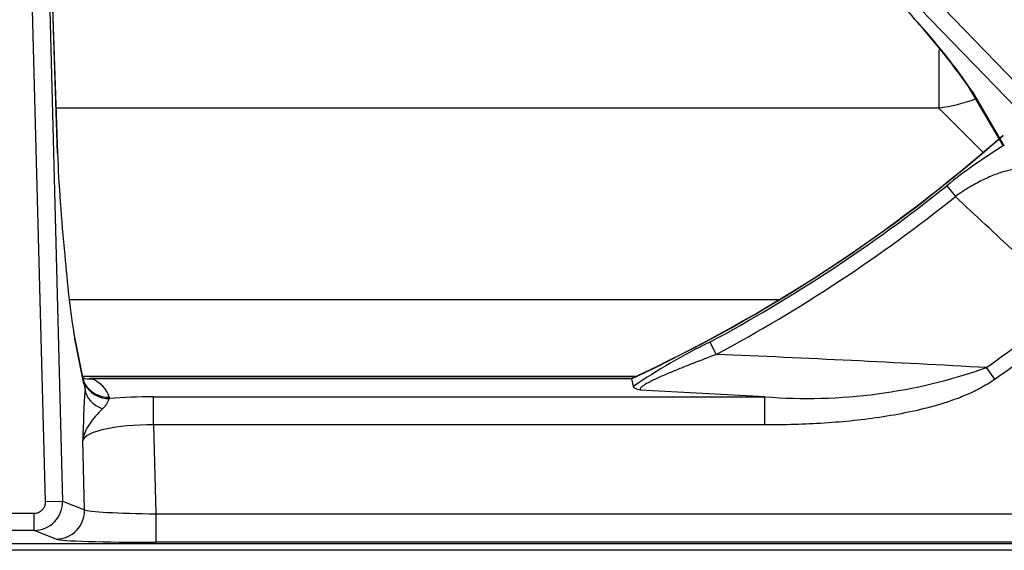
# Model space of a CAD drawing. Units: inches. Extents: x 0.2 to 67.5, y 0.2 to 68.7.
# Drawn here: x 6.8 to 10.3, y 44.8 to 46.6 of the extents above; entities that cross this region are included whole.
import ezdxf
from ezdxf.lldxf.tags import DXFTag

# ---------------------------------------------------------------- set-up
doc = ezdxf.new("R2010")
doc.units = ezdxf.units.IN
doc.header["$MEASUREMENT"] = 0
for name, color, linetype in [('700129-2', 7, 'Continuous'), ('700284-1', 7, 'Continuous'), ('Default', 7, 'Continuous')]:
    doc.layers.add(name, color=color, linetype=linetype)
tags = doc.linetypes.add('PHANTOM2', pattern=[1.25, 0.625, -0.125, 0.125, -0.125, 0.125, -0.125]).pattern_tags.tags
tags[14:15] = [DXFTag(74, 4), DXFTag(75, 0), DXFTag(340, '0'), DXFTag(46, 0.0), DXFTag(50, 0.0), DXFTag(44, 0.0), DXFTag(45, 0.0)]
tags[12:13] = [DXFTag(74, 4), DXFTag(75, 0), DXFTag(340, '0'), DXFTag(46, 0.0), DXFTag(50, 0.0), DXFTag(44, 0.0), DXFTag(45, 0.0)]
tags[10:11] = [DXFTag(74, 4), DXFTag(75, 0), DXFTag(340, '0'), DXFTag(46, 0.0), DXFTag(50, 0.0), DXFTag(44, 0.0), DXFTag(45, 0.0)]
tags[8:9] = [DXFTag(74, 4), DXFTag(75, 0), DXFTag(340, '0'), DXFTag(46, 0.0), DXFTag(50, 0.0), DXFTag(44, 0.0), DXFTag(45, 0.0)]
tags[6:7] = [DXFTag(74, 4), DXFTag(75, 0), DXFTag(340, '0'), DXFTag(46, 0.0), DXFTag(50, 0.0), DXFTag(44, 0.0), DXFTag(45, 0.0)]
tags[4:5] = [DXFTag(74, 4), DXFTag(75, 0), DXFTag(340, '0'), DXFTag(46, 0.0), DXFTag(50, 0.0), DXFTag(44, 0.0), DXFTag(45, 0.0)]

# ---------------------------------------------------------------- blocks, each defined once
blk = doc.blocks.new('SE1')
at = {"layer": '700129-2', "color": 7, "linetype": 'Continuous'}
for p, q in [((6.9347, 46.1449), (6.8602, 48.4308)), ((10.1239, 46.3793), (10.2407, 46.1802)), ((10.2481, 46.1739), (10.2504, 46.1731)), ((7.0244, 45.3558), (6.9927, 45.5135)), ((8.9449, 45.3571), (7.046, 45.3571)), ((8.9449, 45.3563), (8.9509, 45.3293)), ((1.9188, 44.7803), (11.3717, 44.7803))]:
    blk.add_line(p, q, dxfattribs=at)
at = {"layer": '700129-2', "color": 7, "linetype": 'PHANTOM2'}
for p, q in [((6.892, 44.9265), (6.8016, 48.3812)), ((6.9344, 46.1443), (6.8613, 48.3828)), ((6.8613, 48.3828), (6.9518, 44.9281)), ((8.4176, 48.3309), (11.7329, 44.8978)), ((11.6899, 44.8563), (8.3746, 48.2894)), ((10.1387, 46.3605), (10.2481, 46.1739)), ((10.0487, 46.0315), (10.079, 45.9936)), ((7.026, 45.3386), (6.9942, 45.4963)), ((9.2187, 45.4843), (9.2416, 45.4416)), ((10.2177, 45.3548), (10.1884, 45.3953)), ((8.9449, 45.3563), (7.0526, 45.3563)), ((7.0291, 45.3372), (7.0297, 45.3383)), ((7.1151, 45.2917), (7.1167, 45.2868)), ((7.2704, 45.2931), (9.4121, 45.2931)), ((7.2704, 45.1946), (7.2704, 45.2931)), ((9.4121, 45.2931), (8.9754, 45.3162)), ((9.4121, 45.1946), (9.4121, 45.2931)), ((7.2704, 45.1946), (7.2786, 44.8838)), ((9.4121, 45.1946), (7.2704, 45.1946)), ((7.0291, 44.8976), (7.0227, 45.1409)), ((6.892, 44.9265), (6.9518, 44.9281)), ((6.9518, 44.9281), (7.0291, 44.8976)), ((6.4385, 44.8856), (6.852, 44.8856)), ((6.852, 44.8256), (6.852, 44.8856)), ((7.2786, 44.8838), (11.2108, 44.8838)), ((7.2786, 44.8838), (7.2786, 44.7839)), ((6.852, 44.8256), (6.4385, 44.8256)), ((6.9295, 44.795), (6.852, 44.8256)), ((1.9188, 44.7803), (11.3717, 44.7803)), ((11.2108, 44.7839), (7.2786, 44.7839))]:
    blk.add_line(p, q, dxfattribs=at)
at = {"layer": '700129-2', "color": 7, "linetype": 'Continuous'}
for centre, radius, start, end in [((6.4815, 43.7782), 4.4704, 39.3505, 43.1349), ((8.2733, 45.0891), 2.256, 34.9071, 42.2532), ((6.6453, 50.291), 5.4434, 294.9863, 311.422), ((10.3773, 46.0425), 3.4268, 184.2542, 189.1709), ((7.2886, 45.4083), 0.2694, 191.2416, 194.2159), ((7.0365, 45.2433), 0.1142, 81.8654, 85.2405), ((-40.5278, 34.3948), 50.6725, 12.49299, 12.49387)]:
    blk.add_arc(centre, radius, start, end, dxfattribs=at)
at = {"layer": '700129-2', "color": 7, "linetype": 'PHANTOM2'}
for centre, radius, start, end in [((8.3931, 45.1799), 2.1074, 34.0733, 42.8385), ((6.6453, 50.291), 5.4442, 294.9861, 311.3913), ((11.1707, 44.6475), 1.7817, 121.0982, 129.0301), ((6.6453, 50.291), 5.4522, 298.1639, 308.6256), ((6.6453, 50.291), 5.5007, 298.1639, 308.6256), ((6.6453, 50.291), 6.0433, 305.89387, 309.38592), ((6.6453, 50.291), 6.0933, 305.89387, 309.38592), ((10.1462, 43.5727), 2.1247, 115.8831, 124.2347), ((5.8891, -32.813), 78.3264, 86.853473, 87.546899), ((9.5591, 47.1756), 1.8882, 265.5355, 289.4667), ((10.5569, 45.0776), 3.5347, 176.0818, 178.9738)]:
    blk.add_arc(centre, radius, start, end, dxfattribs=at)
for centre, major_axis, ratio, start_param, end_param in [((10.2103, 46.4297), (0.0862, 0.0506), 0.937091, 3.127982, 3.393931), ((6.9264, 45.336), (-0.098, -0.0197), 0.890916, 2.948493, 3.141593), ((6.9023, 45.2098), (-0.2077, -0.0961), 0.608783, 3.033481, 3.666918), ((7.0335, 45.7635), (0.0125, -0.475), 0.087458, -0.465756, -0.362995), ((6.9444, 45.2864), (-0.046, -0.0888), 0.995046, 2.592326, 2.616527), ((7.1167, 45.3853), (-0.0929, -0.037), 0.982465, 0.125067, 1.19812), ((7.1151, 45.3901), (-0.0967, -0.0254), 0.983785, 0.293573, 1.317891), ((7.13, 45.3217), (-0.0997, 0.008), 0.770613, 0.137187, 1.243241), ((7.2721, 45.2314), (-0.3501, 0.0003), 0.176263, 4.717153, 5.172272), ((7.2721, 45.1329), (-0.2502, 0.0032), 0.246589, 4.722015, 6.205545), ((6.8519, 44.9256), (0.0367, 0.093), 0.99911, 3.51922, 5.113038), ((6.8519, 44.9256), (-0.0374, 0.0148), 0.99551, 1.948424, 3.542242), ((6.9295, 44.895), (0.0367, 0.093), 0.99551, 3.51922, 5.113038), ((7.2783, 44.896), (-0.2502, 0.0026), 0.04884, 0.089061, 1.572591), ((7.2783, 44.7961), (0.3501, 0), 0.034909, 3.229774, 4.713304)]:
    blk.add_ellipse(centre, major_axis=major_axis, ratio=ratio, start_param=start_param, end_param=end_param, dxfattribs=at)
at = {"layer": '700129-2', "color": 7, "linetype": 'Continuous'}
for centre, major_axis, ratio, start_param, end_param in [((6.8348, 46.1417), (-0.0999, -0.0033), 0.073328, 3.05409, 3.141593), ((7.0296, 45.7827), (-0.0686, 0.6457), 0.105872, 0.965186, 1.550819), ((6.8947, 45.4937), (-0.098, -0.0197), 0.890916, 2.948493, 3.141593), ((7.0526, 45.4548), (0.0368, 0.093), 0.901705, 3.234154, 3.554895)]:
    blk.add_ellipse(centre, major_axis=major_axis, ratio=ratio, start_param=start_param, end_param=end_param, dxfattribs=at)
blk.add_open_spline([(10.2481, 46.1739), (10.2451, 46.175), (10.2429, 46.1768), (10.2414, 46.1792)], degree=3, dxfattribs=at)
at = {"layer": '700129-2', "color": 7, "linetype": 'PHANTOM2'}
for points, knots in [([(10.3791, 46.0778), (10.3729, 46.0817), (10.3659, 46.0849), (10.3503, 46.0896), (10.3417, 46.0911), (10.323, 46.0926), (10.3128, 46.0924), (10.2909, 46.0904), (10.279, 46.0884), (10.2538, 46.0824), (10.2404, 46.0785), (10.2118, 46.0683), (10.1964, 46.0619), (10.1725, 46.0506), (10.1644, 46.0465), (10.1477, 46.0376), (10.1391, 46.0328), (10.1134, 46.0175), (10.0962, 46.0063), (10.079, 45.9936)], [0, 0, 0, 0, 0.125, 0.125, 0.25, 0.25, 0.375, 0.375, 0.5, 0.5, 0.625, 0.625, 0.75, 0.75, 0.8125, 0.8125, 0.875, 0.875, 1, 1, 1, 1]), ([(10.48, 45.6202), (10.4162, 45.6797), (10.3523, 45.7391), (10.2885, 45.7986), (10.2186, 45.8636), (10.1488, 45.9286), (10.079, 45.9936)], [0, 0, 0, 0, 0.477712, 0.477712, 0.477712, 1, 1, 1, 1]), ([(9.2416, 45.4416), (9.2143, 45.4311), (9.1871, 45.4206), (9.1465, 45.4046), (9.1329, 45.3993), (9.106, 45.3884), (9.0925, 45.3829), (9.066, 45.3718), (9.053, 45.3662), (9.0279, 45.3548), (9.016, 45.3492), (9, 45.3407), (8.995, 45.3379), (8.9863, 45.3324), (8.9827, 45.3298), (8.9772, 45.3249), (8.9754, 45.3228), (8.974, 45.319), (8.9743, 45.3175), (8.9754, 45.3162)], [0, 0, 0, 0, 0.25, 0.25, 0.375, 0.375, 0.5, 0.5, 0.625, 0.625, 0.75, 0.75, 0.8125, 0.8125, 0.875, 0.875, 0.9375, 0.9375, 1, 1, 1, 1]), ([(10.2177, 45.3548), (10.2034, 45.3444), (10.1885, 45.3352), (10.1581, 45.3184), (10.1425, 45.3108), (10.1107, 45.2967), (10.0945, 45.2903), (10.0617, 45.2783), (10.0451, 45.2728), (9.995, 45.2576), (9.9614, 45.2491), (9.8939, 45.2344), (9.86, 45.2283), (9.7578, 45.2125), (9.6891, 45.2055), (9.551, 45.1966), (9.4816, 45.1946), (9.4121, 45.1946)], [0, 0, 0, 0, 0.0625, 0.0625, 0.125, 0.125, 0.1875, 0.1875, 0.25, 0.25, 0.375, 0.375, 0.5, 0.5, 0.75, 0.75, 1, 1, 1, 1]), ([(7.0304, 45.3191), (7.0312, 45.3226), (7.0312, 45.3257), (7.0309, 45.3305), (7.0305, 45.3322), (7.0293, 45.3361), (7.0287, 45.3368), (7.0291, 45.3372)], [0, 0, 0, 0, 0.25, 0.25, 0.5, 0.5, 1, 1, 1, 1]), ([(7.1167, 45.2868), (7.1149, 45.2855), (7.1136, 45.2836), (7.111, 45.2786), (7.1097, 45.2756), (7.1063, 45.2691), (7.1041, 45.2656), (7.0988, 45.2585), (7.0956, 45.255), (7.0921, 45.2515)], [0, 0, 0, 0, 0.25, 0.25, 0.5, 0.5, 0.75, 0.75, 1, 1, 1, 1]), ([(7.0921, 45.2515), (7.0834, 45.243), (7.0748, 45.234), (7.059, 45.2157), (7.0518, 45.2064), (7.0395, 45.1878), (7.0344, 45.1785), (7.0286, 45.1645), (7.0269, 45.1598), (7.0243, 45.1504), (7.0233, 45.1456), (7.0227, 45.1409)], [0, 0, 0, 0, 0.25, 0.25, 0.5, 0.5, 0.75, 0.75, 0.875, 0.875, 1, 1, 1, 1])]:
    blk.add_open_spline(points, degree=3, knots=knots, dxfattribs=at)
at = {"layer": '700129-2', "color": 7, "linetype": 'Continuous'}
for points, knots in [([(7.0294, 45.3353), (7.0294, 45.3353), (7.0295, 45.3356), (7.0285, 45.3387), (7.0275, 45.3421)], [0.514474, 0.514474, 0.514474, 0.514474, 0.5761297, 1, 1, 1, 1]), ([(8.9754, 45.3162), (8.9718, 45.3172), (8.9684, 45.3182), (8.9626, 45.3203), (8.96, 45.3214), (8.9537, 45.3247), (8.9514, 45.327), (8.9509, 45.3293)], [0, 0, 0, 0, 0.25, 0.25, 0.5, 0.5, 1, 1, 1, 1])]:
    blk.add_open_spline(points, degree=3, knots=knots, dxfattribs=at)
at = {"layer": '700284-1', "color": 7, "linetype": 'PHANTOM2'}
for p, q in [((10.0216, 46.5075), (10.0216, 46.3037)), ((10.0216, 46.3037), (6.9295, 46.3037)), ((10.1767, 46.1486), (10.0216, 46.3037)), ((6.9753, 45.6337), (9.4632, 45.6337)), ((8.9588, 45.3637), (7.0229, 45.3637))]:
    blk.add_line(p, q, dxfattribs=at)
at = {"layer": '700284-1', "color": 7, "linetype": 'Continuous'}
blk.add_line((11.6746, 44.756), (1.6159, 44.756), dxfattribs=at)
at = {"layer": '700284-1', "color": 7, "linetype": 'PHANTOM2'}
blk.add_ellipse((9.997, 46.8948), major_axis=(0.4419, 0.4419), ratio=0.907427, start_param=4.016776, end_param=4.233894, dxfattribs=at)

msp = doc.modelspace()

# ---------------------------------------------------------------- block references
at = {"layer": 'Default'}
msp.add_blockref('SE1', (0, 0), dxfattribs=at)

doc.saveas('drawing.dxf')
